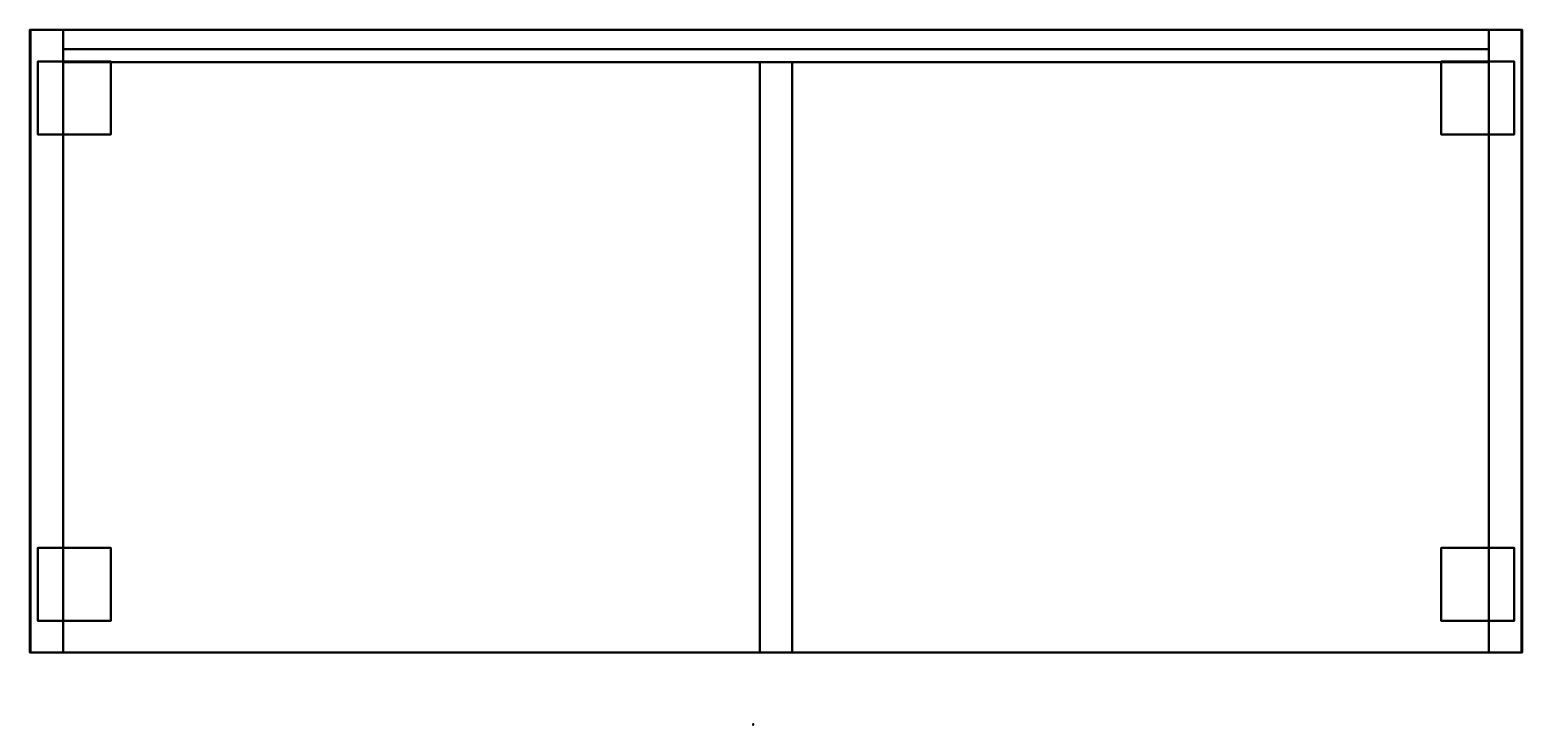
# Model space of a CAD drawing. Units: metres. Extents: x 3.363 to 4.284, y 2.237 to 2.666.
import ezdxf
from ezdxf.enums import TextEntityAlignment as Align

# ---------------------------------------------------------------- set-up
doc = ezdxf.new("R2010")
doc.units = ezdxf.units.M
doc.header["$MEASUREMENT"] = 0
doc.layers.add('ASHADE', color=7, linetype='Continuous')
doc.layers.add('Omann', color=7, linetype='Continuous')
doc.styles.add('ASHADE', font='simplex', dxfattribs={"height": 0.2})

# ---------------------------------------------------------------- blocks, each defined once
blk = doc.blocks.new('*U30')
at = {"layer": 'Omann', "color": 250, "true_color": 0x3e3e3e}
mesh = blk.add_polymesh((6, 3), dxfattribs=at)
for k, corner in enumerate([(3.41347, 2.64616, 0.05), (3.41347, 2.64616), (3.41347, 2.64616), (3.36847, 2.64616, 0.05), (3.36847, 2.64616), (3.36847, 2.64616), (3.36847, 2.60116, 0.05), (3.36847, 2.60116), (3.36847, 2.64616), (3.41347, 2.60116, 0.05), (3.41347, 2.60116), (3.41347, 2.64616), (3.41347, 2.60116, 0.05), (3.41347, 2.60116, 0.05), (3.41347, 2.64616, 0.05), (3.36847, 2.60116, 0.05), (3.36847, 2.60116, 0.05), (3.36847, 2.64616, 0.05)]):
    mesh.set_mesh_vertex(divmod(k, 3), corner)
mesh = blk.add_polymesh((6, 3), dxfattribs=at)
for k, corner in enumerate([(4.23447, 2.64616, 0.05), (4.23447, 2.64616), (4.23447, 2.64616), (4.27947, 2.64616, 0.05), (4.27947, 2.64616), (4.27947, 2.64616), (4.27947, 2.60116, 0.05), (4.27947, 2.60116), (4.27947, 2.64616), (4.23447, 2.60116, 0.05), (4.23447, 2.60116), (4.23447, 2.64616), (4.23447, 2.60116, 0.05), (4.23447, 2.60116, 0.05), (4.23447, 2.64616, 0.05), (4.27947, 2.60116, 0.05), (4.27947, 2.60116, 0.05), (4.27947, 2.64616, 0.05)]):
    mesh.set_mesh_vertex(divmod(k, 3), corner)
mesh = blk.add_polymesh((6, 3), dxfattribs=at)
for k, corner in enumerate([(3.41347, 2.30116, 0.05), (3.41347, 2.30116), (3.41347, 2.30116), (3.36847, 2.30116, 0.05), (3.36847, 2.30116), (3.36847, 2.30116), (3.36847, 2.34616, 0.05), (3.36847, 2.34616), (3.36847, 2.30116), (3.41347, 2.34616, 0.05), (3.41347, 2.34616), (3.41347, 2.30116), (3.41347, 2.34616, 0.05), (3.41347, 2.34616, 0.05), (3.41347, 2.30116, 0.05), (3.36847, 2.34616, 0.05), (3.36847, 2.34616, 0.05), (3.36847, 2.30116, 0.05)]):
    mesh.set_mesh_vertex(divmod(k, 3), corner)
mesh = blk.add_polymesh((6, 3), dxfattribs=at)
for k, corner in enumerate([(4.23447, 2.30116, 0.05), (4.23447, 2.30116), (4.23447, 2.30116), (4.27947, 2.30116, 0.05), (4.27947, 2.30116), (4.27947, 2.30116), (4.27947, 2.34616, 0.05), (4.27947, 2.34616), (4.27947, 2.30116), (4.23447, 2.34616, 0.05), (4.23447, 2.34616), (4.23447, 2.30116), (4.23447, 2.34616, 0.05), (4.23447, 2.34616, 0.05), (4.23447, 2.30116, 0.05), (4.27947, 2.34616, 0.05), (4.27947, 2.34616, 0.05), (4.27947, 2.30116, 0.05)]):
    mesh.set_mesh_vertex(divmod(k, 3), corner)
blk = doc.blocks.new('*U31')
at = {"layer": 'ASHADE', "color": 0, "linetype": 'Continuous'}
for p, q in [((-0.21, 0.21), (-0.21, 0.5)), ((-0.11, 0.28), (-0.11, 0.5)), ((0, 0.3), (0, 0.5)), ((0.11, 0.28), (0.11, 0.5)), ((0.21, 0.21), (0.21, 0.5))]:
    blk.add_line(p, q, dxfattribs=at)
for start, end in [(25.67929, 154.32071), (205.67929, 334.32071)]:
    blk.add_arc((0, 0), 0.3, start, end, dxfattribs=at)
at = {"layer": 'ASHADE', "color": 0, "linetype": 'Continuous', "style": 'ASHADE'}
blk.add_attdef('SNAME', text='', height=0.2, dxfattribs=at).set_placement((0, -0.1), align=Align.CENTER)
at = {"layer": 'ASHADE', "color": 0, "linetype": 'Continuous', "flags": 1}
for tag, p in [('GNAME', (0, 0.28)), ('LAX', (0, 0.27)), ('LAY', (0, 0.25)), ('LAZ', (0, 0.23)), ('INTENSITY', (0, 0.22)), ('COLOR', (0, 0.21)), ('CONEA', (0, 0.19)), ('CONED', (0, 0.17)), ('BEAMD', (0, 0.16))]:
    blk.add_attdef(tag, p, '', height=0.01, dxfattribs=at)
blk = doc.blocks.new('*U39')
at = {"layer": 'Omann', "color": 250, "true_color": 0x3e3e3e}
for points in [[(3.81397, 2.64566, 0.41), (3.81397, 2.64566, 0.07), (3.83397, 2.64566, 0.07), (3.83397, 2.64566, 0.41)], [(3.81397, 2.28166, 0.41), (3.81397, 2.28166, 0.07), (3.81397, 2.64566, 0.07), (3.81397, 2.64566, 0.41)], [(3.81397, 2.64566, 0.07), (3.81397, 2.28166, 0.07), (3.83397, 2.28166, 0.07), (3.83397, 2.64566, 0.07)], [(3.83397, 2.64566, 0.41), (3.83397, 2.28166, 0.41), (3.81397, 2.28166, 0.41), (3.81397, 2.64566, 0.41)], [(3.83397, 2.64566, 0.07), (3.83397, 2.28166, 0.07), (3.83397, 2.28166, 0.41), (3.83397, 2.64566, 0.41)], [(3.83397, 2.28166, 0.41), (3.83397, 2.28166, 0.07), (3.81397, 2.28166, 0.07), (3.81397, 2.28166, 0.41)]]:
    blk.add_3dface(points, dxfattribs=at)
at = {"layer": 'Omann', "color": 250, "true_color": 0x3e3e3e, "extrusion": (0.319404, 0.394431, 0.861629)}
ref = blk.add_blockref('*U31', (-1.55292, -3.53807, 2.14314), dxfattribs=dict(at, xscale=0.001, yscale=0.001, zscale=0.001, rotation=179.9999999999906))
ref.add_attrib('SNAME', '1', dxfattribs={"layer": 'ASHADE', "color": 1, "linetype": 'Continuous', "extrusion": (0.319404, 0.394431, 0.861629), "height": 0.0002, "rotation": 180, "style": 'ASHADE'}).set_placement((-1.55292, -3.53797, 2.14314), align=Align.CENTER)
at = {"layer": 'Omann', "color": 250, "true_color": 0x3e3e3e}
mesh = blk.add_polymesh((6, 3), dxfattribs=at)
for k, corner in enumerate([(3.38397, 2.28166, 0.41), (3.38397, 2.28166, 0.07), (3.38397, 2.28166, 0.07), (3.36397, 2.28166, 0.41), (3.36397, 2.28166, 0.07), (3.36397, 2.28166, 0.07), (3.36397, 2.66566, 0.41), (3.36397, 2.66566, 0.07), (3.36397, 2.28166, 0.07), (3.38397, 2.66566, 0.41), (3.38397, 2.66566, 0.07), (3.38397, 2.28166, 0.07), (3.38397, 2.66566, 0.41), (3.38397, 2.66566, 0.41), (3.38397, 2.28166, 0.41), (3.36397, 2.66566, 0.41), (3.36397, 2.66566, 0.41), (3.36397, 2.28166, 0.41)]):
    mesh.set_mesh_vertex(divmod(k, 3), corner)
mesh = blk.add_polymesh((6, 3), dxfattribs=at)
for k, corner in enumerate([(4.28397, 2.28166, 0.41), (4.28397, 2.28166, 0.07), (4.28397, 2.28166, 0.07), (4.26397, 2.28166, 0.41), (4.26397, 2.28166, 0.07), (4.26397, 2.28166, 0.07), (4.26397, 2.66566, 0.41), (4.26397, 2.66566, 0.07), (4.26397, 2.28166, 0.07), (4.28397, 2.66566, 0.41), (4.28397, 2.66566, 0.07), (4.28397, 2.28166, 0.07), (4.28397, 2.66566, 0.41), (4.28397, 2.66566, 0.41), (4.28397, 2.28166, 0.41), (4.26397, 2.66566, 0.41), (4.26397, 2.66566, 0.41), (4.26397, 2.28166, 0.41)]):
    mesh.set_mesh_vertex(divmod(k, 3), corner)
blk = doc.blocks.new('*U57')
at = {"layer": 'Omann', "color": 250, "true_color": 0x3e3e3e}
mesh = blk.add_polymesh((6, 3), dxfattribs=at)
for k, corner in enumerate([(4.26397, 2.64566, 0.421), (4.26397, 2.64566, 0.07), (4.26397, 2.64566, 0.07), (3.38397, 2.64566, 0.421), (3.38397, 2.64566, 0.07), (3.38397, 2.64566, 0.07), (3.38397, 2.65366, 0.421), (3.38397, 2.65366, 0.07), (3.38397, 2.64566, 0.07), (4.26397, 2.65366, 0.421), (4.26397, 2.65366, 0.07), (4.26397, 2.64566, 0.07), (4.26397, 2.65366, 0.421), (4.26397, 2.65366, 0.421), (4.26397, 2.64566, 0.421), (3.38397, 2.65366, 0.421), (3.38397, 2.65366, 0.421), (3.38397, 2.64566, 0.421)]):
    mesh.set_mesh_vertex(divmod(k, 3), corner)
blk = doc.blocks.new('*U40')
at = {"layer": 'Omann', "color": 250, "true_color": 0x3e3e3e}
mesh = blk.add_polymesh((6, 3), dxfattribs=at)
for k, corner in enumerate([(4.28447, 2.28166, 0.07), (4.28447, 2.28166, 0.05), (4.28447, 2.28166, 0.05), (3.36347, 2.28166, 0.07), (3.36347, 2.28166, 0.05), (3.36347, 2.28166, 0.05), (3.36347, 2.66566, 0.07), (3.36347, 2.66566, 0.05), (3.36347, 2.28166, 0.05), (4.28447, 2.66566, 0.07), (4.28447, 2.66566, 0.05), (4.28447, 2.28166, 0.05), (4.28447, 2.66566, 0.07), (4.28447, 2.66566, 0.07), (4.28447, 2.28166, 0.07), (3.36347, 2.66566, 0.07), (3.36347, 2.66566, 0.07), (3.36347, 2.28166, 0.07)]):
    mesh.set_mesh_vertex(divmod(k, 3), corner)
blk = doc.blocks.new('*U38')
at = {"layer": 'Omann', "color": 250, "true_color": 0x3e3e3e}
mesh = blk.add_polymesh((6, 3), dxfattribs=at)
for k, corner in enumerate([(4.28447, 2.28166, 0.43), (4.28447, 2.28166, 0.41), (4.28447, 2.28166, 0.41), (3.36347, 2.28166, 0.43), (3.36347, 2.28166, 0.41), (3.36347, 2.28166, 0.41), (3.36347, 2.66566, 0.43), (3.36347, 2.66566, 0.41), (3.36347, 2.28166, 0.41), (4.28447, 2.66566, 0.43), (4.28447, 2.66566, 0.41), (4.28447, 2.28166, 0.41), (4.28447, 2.66566, 0.43), (4.28447, 2.66566, 0.43), (4.28447, 2.28166, 0.43), (3.36347, 2.66566, 0.43), (3.36347, 2.66566, 0.43), (3.36347, 2.28166, 0.43)]):
    mesh.set_mesh_vertex(divmod(k, 3), corner)
blk = doc.blocks.new('*U37')
for name in ['*U40', '*U38', '*U39', '*U57', '*U30']:
    blk.add_blockref(name, (0, 0))
blk = doc.blocks.new('bdd0074a-bc66-4329-b87d-c942085ca022')
blk.add_blockref('*U37', (0, 0))

msp = doc.modelspace()

# ---------------------------------------------------------------- block references
msp.add_blockref('bdd0074a-bc66-4329-b87d-c942085ca022', (0, 0))

doc.saveas('drawing.dxf')
